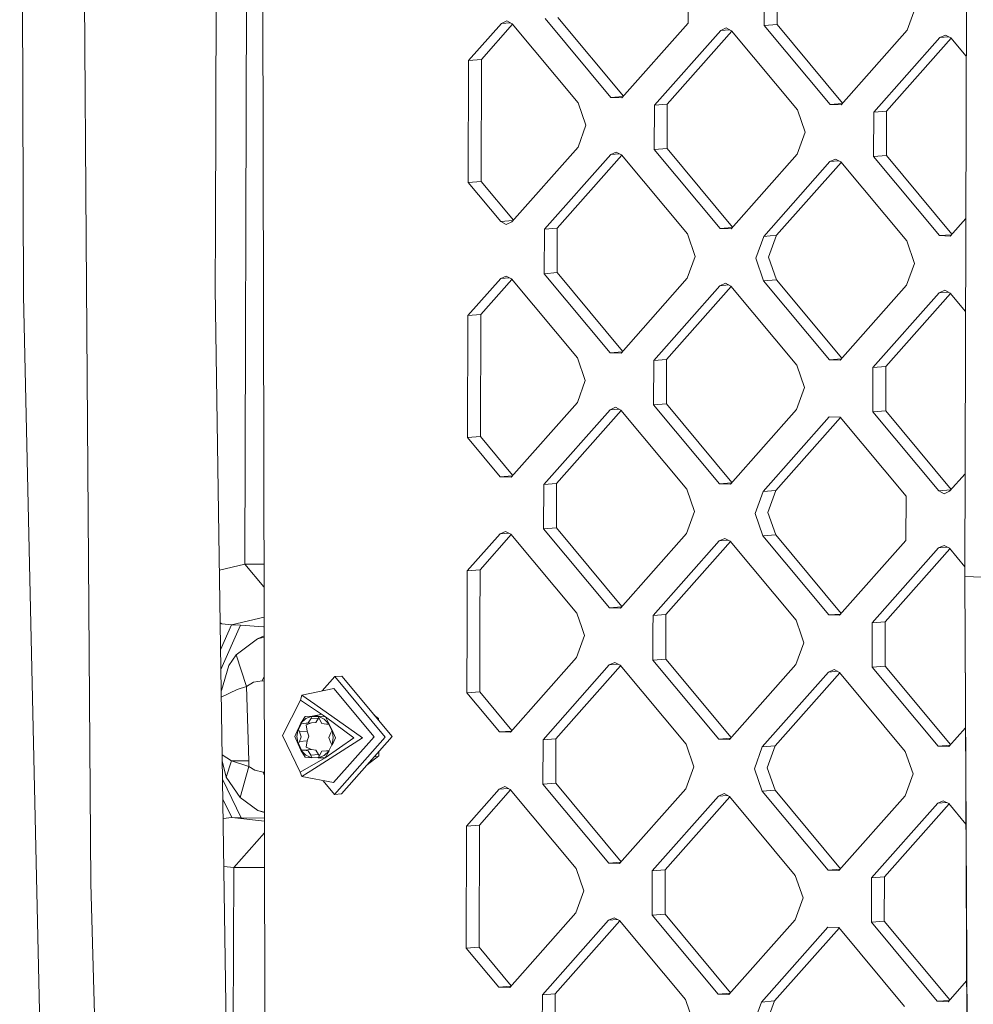
# Model space of a CAD drawing. Units: millimetres. Extents: x -671 to 5839, y 331 to 4060.
# Drawn here: x -186 to -65, y 1580 to 1706 of the extents above; entities that cross this region are included whole.
import ezdxf

# ---------------------------------------------------------------- set-up
doc = ezdxf.new("R2010")
doc.units = ezdxf.units.MM
doc.layers.add('1', color=7, linetype='Continuous', true_color=0xffffff)

msp = doc.modelspace()

# ---------------------------------------------------------------- linework, layer by layer
at = {"layer": '1', "color": 18, "linetype": 'Continuous', "lineweight": 13}
for p, q in [((-157.789534, 1636.327216), (-156.857556, 1976.720997)), ((-66.189354, 1634.739288), (-65.303153, 1961.900049)), ((-161.551779, 1679.059633), (-161.047524, 1825.972923)), ((-186.454123, 1824.454733), (-185.98277, 1670.500645)), ((-177.998131, 1677.72139), (-179.051465, 1824.706235)), ((-155.548638, 1726.019779), (-155.362195, 1629.54832)), ((-101.392334, 1710.85594), (-101.407832, 1705.205956)), ((-91.702288, 1704.893419), (-91.686791, 1710.543403)), ((-90.07079, 1705.02294), (-90.055293, 1710.672924)), ((-72.491711, 1707.100072), (-73.504513, 1704.307416)), ((-111.226624, 1695.734718), (-119.605368, 1705.791959)), ((-109.638943, 1695.916922), (-117.97387, 1705.92145)), ((-129.326409, 1700.454482), (-125.153607, 1705.163279)), ((-127.694672, 1700.584003), (-123.723098, 1705.065981)), ((-124.45957, 1705.475339), (-125.153607, 1705.163279)), ((-125.153607, 1705.163279), (-124.027269, 1705.252696)), ((-124.45957, 1705.475339), (-123.766964, 1705.118635)), ((-123.766964, 1705.118635), (-115.38822, 1695.061514)), ((-109.839982, 1695.690044), (-101.407832, 1705.205956)), ((-96.556252, 1704.576799), (-97.250527, 1704.264739)), ((-96.556252, 1704.576799), (-95.863884, 1704.220095)), ((-91.702288, 1704.893419), (-90.07079, 1705.02294)), ((-83.323544, 1694.836178), (-91.702288, 1704.893419)), ((-90.07079, 1705.02294), (-81.73586, 1695.018409)), ((-105.682915, 1694.748977), (-97.250527, 1704.264739)), ((-104.051178, 1694.878497), (-95.820018, 1704.167441)), ((-97.250527, 1704.264739), (-96.124111, 1704.354162)), ((-95.863884, 1704.220095), (-87.48514, 1694.162973)), ((-73.504513, 1704.307416), (-81.936902, 1694.791534)), ((-77.779835, 1693.850437), (-69.347447, 1703.366229)), ((-68.653172, 1703.678289), (-69.347447, 1703.366229)), ((-69.347447, 1703.366229), (-68.221009, 1703.455641)), ((-67.960804, 1703.321585), (-68.653172, 1703.678289)), ((-67.960804, 1703.321585), (-66.009924, 1700.979916)), ((-76.148098, 1693.979957), (-67.916825, 1703.268795)), ((-129.326409, 1700.454482), (-129.368847, 1684.916922)), ((-129.326409, 1700.454482), (-127.694672, 1700.584003)), ((-127.737349, 1685.046562), (-127.694672, 1700.584003)), ((-111.226624, 1695.734718), (-109.692394, 1695.856601)), ((-114.391154, 1692.204156), (-115.38822, 1695.061514)), ((-111.226624, 1695.734718), (-109.839982, 1695.690044)), ((-105.698412, 1689.098963), (-105.682915, 1694.748977)), ((-105.682915, 1694.748977), (-104.051178, 1694.878497)), ((-104.051178, 1694.878497), (-104.066676, 1689.228484)), ((-83.323544, 1694.836178), (-81.789311, 1694.95809)), ((-81.936902, 1694.791534), (-83.323544, 1694.836178)), ((-86.487835, 1691.305616), (-87.48514, 1694.162973)), ((-77.779835, 1693.850437), (-77.795094, 1688.200423)), ((-77.779835, 1693.850437), (-76.148098, 1693.979957)), ((-76.148098, 1693.979957), (-76.163596, 1688.329944)), ((-114.391154, 1692.204156), (-115.403718, 1689.41153)), ((-86.487835, 1691.305616), (-87.500638, 1688.51299)), ((-115.403718, 1689.41153), (-123.836106, 1679.895588)), ((-119.679039, 1678.95455), (-111.246651, 1688.470313)), ((-118.047303, 1679.084071), (-109.816029, 1688.37288)), ((-110.552376, 1688.782343), (-111.246651, 1688.470313)), ((-111.246651, 1688.470313), (-110.120232, 1688.559723)), ((-110.552376, 1688.782343), (-109.860009, 1688.425669)), ((-101.481265, 1678.368517), (-109.860009, 1688.425669)), ((-105.698412, 1689.098963), (-104.066676, 1689.228484)), ((-105.698412, 1689.098963), (-97.319668, 1679.041752)), ((-104.066676, 1689.228484), (-95.731861, 1679.224121)), ((-95.933026, 1678.997108), (-87.500638, 1688.51299)), ((-77.795094, 1688.200423), (-76.163596, 1688.329944)), ((-76.163596, 1688.329944), (-67.828668, 1678.325446)), ((-91.775721, 1678.05601), (-83.343571, 1687.571773)), ((-81.912949, 1687.47434), (-90.144223, 1678.185531)), ((-83.343571, 1687.571773), (-82.649296, 1687.883863)), ((-83.343571, 1687.571773), (-82.217115, 1687.661186)), ((-82.649296, 1687.883863), (-81.956929, 1687.527129)), ((-73.578185, 1677.469977), (-81.956929, 1687.527129)), ((-69.41635, 1678.143212), (-77.795094, 1688.200423)), ((-129.368847, 1684.916922), (-127.737349, 1685.046562)), ((-129.368847, 1684.916922), (-125.222748, 1679.940292)), ((-123.635064, 1680.122464), (-127.737349, 1685.046562)), ((-125.222748, 1679.940292), (-123.688512, 1680.062147)), ((-124.530381, 1679.583677), (-125.222748, 1679.940292)), ((-123.836106, 1679.895588), (-124.530381, 1679.583677)), ((-66.065901, 1680.31477), (-68.029707, 1678.098568)), ((-161.578005, 1671.401688), (-161.551779, 1679.059633)), ((-119.679039, 1678.95455), (-119.694298, 1673.304507)), ((-119.679039, 1678.95455), (-118.047303, 1679.084071)), ((-118.0628, 1673.434028), (-118.047303, 1679.084071)), ((-100.48396, 1675.51119), (-101.481265, 1678.368517)), ((-97.319668, 1679.041752), (-95.785452, 1679.163644)), ((-95.933026, 1678.997108), (-97.319668, 1679.041752)), ((-69.41635, 1678.143212), (-67.882121, 1678.265123)), ((-177.998131, 1677.72139), (-177.410429, 1595.694312)), ((-92.788523, 1675.263354), (-91.775721, 1678.05601)), ((-91.775721, 1678.05601), (-90.144223, 1678.185531)), ((-90.144223, 1678.185531), (-91.157025, 1675.392875)), ((-72.58088, 1674.61265), (-73.578185, 1677.469977)), ((-69.41635, 1678.143212), (-68.029707, 1678.098568)), ((-100.48396, 1675.51119), (-101.496762, 1672.718534)), ((-91.791218, 1672.406026), (-92.788523, 1675.263354)), ((-91.157025, 1675.392875), (-90.15972, 1672.535547)), ((-72.58088, 1674.61265), (-73.593443, 1671.819994)), ((-119.694298, 1673.304507), (-118.0628, 1673.434028)), ((-111.315793, 1663.247415), (-119.694298, 1673.304507)), ((-109.727922, 1663.42959), (-118.0628, 1673.434028)), ((-129.415339, 1667.96709), (-125.242775, 1672.675857)), ((-127.783841, 1668.096611), (-123.812157, 1672.578427)), ((-124.548501, 1672.987947), (-125.242775, 1672.675857)), ((-125.242775, 1672.675857), (-124.116319, 1672.76527)), ((-124.548501, 1672.987947), (-123.856133, 1672.631213)), ((-123.856133, 1672.631213), (-115.477389, 1662.574061)), ((-101.496762, 1672.718534), (-109.928912, 1663.202771)), ((-97.339457, 1671.777317), (-96.645182, 1672.089407)), ((-96.645182, 1672.089407), (-95.952815, 1671.732673)), ((-91.791218, 1672.406026), (-90.15972, 1672.535547)), ((-83.412474, 1662.348875), (-91.791218, 1672.406026)), ((-81.82484, 1662.531046), (-90.15972, 1672.535547)), ((-161.578005, 1671.401688), (-159.304923, 1519.827851)), ((-97.339457, 1671.777317), (-105.771845, 1662.261554)), ((-95.908948, 1671.680019), (-104.140109, 1662.391075)), ((-97.339457, 1671.777317), (-96.213023, 1671.866742)), ((-87.57407, 1661.675581), (-95.952815, 1671.732673)), ((-73.593443, 1671.819994), (-82.025832, 1662.304231)), ((-77.868765, 1661.363014), (-69.436377, 1670.878836)), ((-68.005755, 1670.781344), (-76.237029, 1661.492535)), ((-68.742102, 1671.190867), (-69.436377, 1670.878836)), ((-69.436377, 1670.878836), (-68.309952, 1670.968206)), ((-68.742102, 1671.190867), (-68.049735, 1670.834133)), ((-68.049735, 1670.834133), (-66.097928, 1668.491359)), ((-182.533568, 1516.553232), (-185.98277, 1670.500645)), ((-129.415339, 1667.96709), (-129.457778, 1652.429649)), ((-129.415339, 1667.96709), (-127.783841, 1668.096611)), ((-127.783841, 1668.096611), (-127.826279, 1652.55917)), ((-111.315793, 1663.247415), (-109.781429, 1663.369207)), ((-111.315793, 1663.247415), (-109.928912, 1663.202771)), ((-114.480084, 1659.716734), (-115.477389, 1662.574061)), ((-105.787343, 1656.61157), (-105.771845, 1662.261554)), ((-105.771845, 1662.261554), (-104.140109, 1662.391075)), ((-104.140109, 1662.391075), (-104.155606, 1656.741091)), ((-83.412474, 1662.348875), (-81.878346, 1662.470666)), ((-82.025832, 1662.304231), (-83.412474, 1662.348875)), ((-87.57407, 1661.675581), (-86.576766, 1658.818194)), ((-77.868765, 1661.363014), (-77.884263, 1655.71303)), ((-77.868765, 1661.363014), (-76.237029, 1661.492535)), ((-76.237029, 1661.492535), (-76.252526, 1655.842551)), ((-114.480084, 1659.716734), (-115.492648, 1656.924078)), ((-86.576766, 1658.818194), (-87.589568, 1656.025597)), ((-115.492648, 1656.924078), (-123.925036, 1647.408315)), ((-119.76797, 1646.467098), (-111.335581, 1655.98292)), ((-109.904959, 1655.885428), (-118.136233, 1646.596619)), ((-111.335581, 1655.98292), (-110.641306, 1656.294951)), ((-111.335581, 1655.98292), (-110.209156, 1656.07229)), ((-110.641306, 1656.294951), (-109.948939, 1655.938217)), ((-101.570195, 1645.881125), (-109.948939, 1655.938217)), ((-105.787343, 1656.61157), (-104.155606, 1656.741091)), ((-105.787343, 1656.61157), (-97.408598, 1646.554419)), ((-95.820964, 1646.736592), (-104.155606, 1656.741091)), ((-96.021956, 1646.509775), (-87.589568, 1656.025597)), ((-77.884263, 1655.71303), (-76.252526, 1655.842551)), ((-77.884263, 1655.71303), (-69.505518, 1645.655939)), ((-76.252526, 1655.842551), (-67.917649, 1645.838054)), ((-91.86489, 1645.568618), (-83.432501, 1655.08438)), ((-90.233153, 1645.698079), (-82.001879, 1654.986947)), ((-83.432501, 1655.08438), (-82.045859, 1655.039736)), ((-73.667115, 1644.982585), (-82.045859, 1655.039736)), ((-129.457778, 1652.429649), (-127.826279, 1652.55917)), ((-125.311678, 1647.452959), (-129.457778, 1652.429649)), ((-123.724044, 1647.635131), (-127.826279, 1652.55917)), ((-125.311678, 1647.452959), (-123.77755, 1647.57475)), ((-125.311678, 1647.452959), (-123.925036, 1647.408315)), ((-66.153899, 1647.828476), (-68.118638, 1645.611235)), ((-119.783467, 1640.817114), (-119.76797, 1646.467098)), ((-119.76797, 1646.467098), (-118.136233, 1646.596619)), ((-118.136233, 1646.596619), (-118.15173, 1640.946635)), ((-101.570195, 1645.881125), (-100.57289, 1643.023738)), ((-97.408598, 1646.554419), (-95.874471, 1646.67621)), ((-96.021956, 1646.509775), (-97.408598, 1646.554419)), ((-91.86489, 1645.568618), (-90.233153, 1645.698079)), ((-90.233153, 1645.698079), (-91.245955, 1642.905482)), ((-69.505518, 1645.655939), (-67.971152, 1645.777675)), ((-68.812912, 1645.299205), (-69.505518, 1645.655939)), ((-92.877453, 1642.775961), (-91.86489, 1645.568618)), ((-73.667115, 1644.982585), (-73.682374, 1639.332601)), ((-68.118638, 1645.611235), (-68.812912, 1645.299205)), ((-100.57289, 1643.023738), (-101.585692, 1640.231141)), ((-92.877453, 1642.775961), (-91.880148, 1639.918574)), ((-91.245955, 1642.905482), (-90.24865, 1640.048095)), ((-119.783467, 1640.817114), (-118.15173, 1640.946635)), ((-119.783467, 1640.817114), (-111.404723, 1630.760023)), ((-109.816853, 1630.942138), (-118.15173, 1640.946635)), ((-129.504269, 1635.479638), (-125.331706, 1640.188464)), ((-123.901086, 1640.091033), (-127.872771, 1635.609159)), ((-124.637431, 1640.500495), (-125.331706, 1640.188464)), ((-125.331706, 1640.188464), (-124.205287, 1640.277875)), ((-124.637431, 1640.500495), (-123.945063, 1640.14382)), ((-123.945063, 1640.14382), (-115.566319, 1630.086669)), ((-110.017842, 1630.715319), (-101.585692, 1640.231141)), ((-96.734112, 1639.602014), (-97.428626, 1639.289924)), ((-97.428626, 1639.289924), (-96.301963, 1639.379354)), ((-96.734112, 1639.602014), (-96.041745, 1639.24528)), ((-91.880148, 1639.918574), (-90.24865, 1640.048095)), ((-91.880148, 1639.918574), (-83.501404, 1629.861483)), ((-81.91377, 1630.043654), (-90.24865, 1640.048095)), ((-97.428626, 1639.289924), (-105.860775, 1629.774162)), ((-95.997881, 1639.19263), (-104.229277, 1629.903683)), ((-96.041745, 1639.24528), (-87.663001, 1629.188129)), ((-82.114762, 1629.816839), (-73.682374, 1639.332601)), ((-77.957695, 1628.875622), (-69.525307, 1638.391384)), ((-68.094685, 1638.293951), (-76.325959, 1629.005143)), ((-68.831032, 1638.703474), (-69.525307, 1638.391384)), ((-69.525307, 1638.391384), (-68.398851, 1638.480798)), ((-68.138665, 1638.34674), (-68.831032, 1638.703474)), ((-68.138665, 1638.34674), (-66.185932, 1636.002855)), ((-161.040484, 1635.55869), (-157.789534, 1636.327216)), ((-157.789534, 1636.327216), (-155.375328, 1636.343888)), ((-157.789534, 1636.327216), (-155.369682, 1633.422647)), ((-129.504269, 1635.479638), (-127.872771, 1635.609159)), ((-127.891129, 1628.84576), (-127.872771, 1635.609159)), ((-129.504269, 1635.479638), (-129.522866, 1628.716239)), ((-62.857693, 1634.640524), (-66.189354, 1634.739288)), ((-65.533465, 1510.180959), (-66.189354, 1634.739288)), ((-111.404723, 1630.760023), (-109.870357, 1630.881759)), ((-111.404723, 1630.760023), (-110.017842, 1630.715319)), ((-159.486121, 1628.595122), (-155.362236, 1629.570022)), ((-155.362195, 1629.54832), (-155.221289, 1556.626388)), ((-115.566319, 1630.086669), (-114.923781, 1628.246137)), ((-105.865782, 1627.954432), (-105.860775, 1629.774162)), ((-105.860775, 1629.774162), (-104.229277, 1629.903683)), ((-104.234046, 1628.083953), (-104.229277, 1629.903683)), ((-83.501404, 1629.861483), (-81.967276, 1629.983274)), ((-82.114762, 1629.816839), (-83.501404, 1629.861483)), ((-160.939906, 1628.851895), (-160.722083, 1628.751883)), ((-160.888473, 1625.422239), (-159.486121, 1628.595122)), ((-160.851096, 1622.929898), (-158.363169, 1628.558942)), ((-160.722083, 1628.751883), (-159.486121, 1628.595122)), ((-159.486121, 1628.595122), (-158.363169, 1628.558942)), ((-158.363169, 1628.558942), (-155.434435, 1628.360101)), ((-155.434435, 1628.360101), (-155.359872, 1628.34609)), ((-129.522866, 1628.716239), (-129.546946, 1619.942257)), ((-127.891129, 1628.84576), (-127.915209, 1620.071718)), ((-114.923781, 1628.246137), (-114.569014, 1627.229342)), ((-104.234046, 1628.083953), (-104.244536, 1624.253639)), ((-87.663001, 1629.188129), (-87.020701, 1627.347597)), ((-77.962702, 1627.055892), (-77.957695, 1628.875622)), ((-77.957695, 1628.875622), (-76.325959, 1629.005143)), ((-76.330966, 1627.185413), (-76.325959, 1629.005143)), ((-155.357627, 1627.184452), (-156.200951, 1626.81652)), ((-155.357314, 1627.022716), (-156.200951, 1626.81652)), ((-114.569014, 1627.229342), (-115.581816, 1624.436685)), ((-105.865782, 1627.954432), (-105.876273, 1624.124178)), ((-87.020701, 1627.347597), (-86.665696, 1626.330802)), ((-77.962702, 1627.055892), (-77.973193, 1623.225638)), ((-76.330966, 1627.185413), (-76.341456, 1623.355159)), ((-65.636939, 1510.418424), (-66.151225, 1627.498213)), ((-156.200951, 1626.81652), (-158.899849, 1624.766835)), ((-86.665696, 1626.330802), (-87.678498, 1623.538145)), ((-158.899849, 1624.766835), (-159.850424, 1623.443851)), ((-158.899849, 1624.766835), (-157.589978, 1620.758006)), ((-115.581816, 1624.436685), (-124.013966, 1614.920923)), ((-160.775488, 1620.25834), (-159.850424, 1623.443851)), ((-111.424511, 1623.495468), (-119.8569, 1613.979706)), ((-118.225163, 1614.109227), (-109.994002, 1623.398171)), ((-111.424511, 1623.495468), (-110.730237, 1623.807558)), ((-111.424511, 1623.495468), (-110.298077, 1623.584893)), ((-110.037869, 1623.450824), (-110.730237, 1623.807558)), ((-110.037869, 1623.450824), (-101.659125, 1613.393733)), ((-105.876273, 1624.124178), (-104.244536, 1624.253639)), ((-97.497529, 1614.067027), (-105.876273, 1624.124178)), ((-95.909893, 1614.249199), (-104.244536, 1624.253639)), ((-96.110886, 1614.022383), (-87.678498, 1623.538145)), ((-77.973193, 1623.225638), (-76.341456, 1623.355159)), ((-69.594449, 1613.168487), (-77.973193, 1623.225638)), ((-68.006691, 1613.350797), (-76.341456, 1623.355159)), ((-155.347693, 1622.043285), (-155.609435, 1621.46146)), ((-146.360701, 1622.009644), (-147.967371, 1620.196546)), ((-145.461386, 1622.08105), (-146.360701, 1622.009644)), ((-146.360701, 1622.009644), (-139.94748, 1614.311525)), ((-139.048165, 1614.382991), (-145.461386, 1622.08105)), ((-91.95382, 1613.081166), (-83.521431, 1622.596928)), ((-82.09081, 1622.499495), (-90.322083, 1613.210687)), ((-83.521431, 1622.596928), (-82.827157, 1622.909018)), ((-83.521431, 1622.596928), (-82.394975, 1622.686342)), ((-82.827157, 1622.909018), (-82.134789, 1622.552284)), ((-82.134789, 1622.552284), (-73.756045, 1612.495193)), ((-157.589978, 1620.758006), (-158.793992, 1620.391378)), ((-156.68208, 1621.292957), (-157.589978, 1620.758006)), ((-157.589978, 1620.758006), (-157.298153, 1611.307689)), ((-155.609435, 1621.46146), (-156.68208, 1621.292957)), ((-155.346552, 1621.452982), (-155.609435, 1621.46146)), ((-160.775488, 1620.25834), (-160.809287, 1620.141936)), ((-158.793992, 1620.391378), (-160.798327, 1619.411148)), ((-150.54304, 1619.664201), (-150.735444, 1619.012424)), ((-146.4935, 1620.501169), (-150.54304, 1619.664201)), ((-150.54304, 1619.664201), (-148.914641, 1618.514904)), ((-141.362732, 1614.342698), (-146.4935, 1620.501169)), ((-129.546946, 1619.942257), (-127.915209, 1620.071718)), ((-125.400609, 1614.965567), (-129.546946, 1619.942257)), ((-123.812977, 1615.147741), (-127.915209, 1620.071718)), ((-153.022355, 1614.499101), (-150.735444, 1619.012424)), ((-150.735444, 1619.012424), (-147.556847, 1616.874227)), ((-142.836636, 1614.225694), (-148.914641, 1618.514904)), ((-150.128191, 1616.957077), (-150.669878, 1616.066941)), ((-150.128191, 1616.957077), (-149.23889, 1616.989442)), ((-149.23889, 1616.989442), (-150.023287, 1616.689214)), ((-149.23889, 1616.989442), (-149.409359, 1616.641709)), ((-148.453531, 1616.903118), (-149.268338, 1616.929372)), ((-149.23889, 1616.989442), (-148.14126, 1617.181711)), ((-149.23889, 1616.989442), (-148.862904, 1616.976151)), ((-149.23889, 1616.989442), (-148.481434, 1616.96268)), ((-148.481434, 1616.96268), (-148.862904, 1616.976151)), ((-148.481434, 1616.96268), (-148.315733, 1616.608986)), ((-147.711342, 1616.614768), (-148.481434, 1616.96268)), ((-147.556847, 1616.874227), (-148.481434, 1616.96268)), ((-147.556847, 1616.874227), (-147.080725, 1615.969369)), ((-143.924778, 1614.206144), (-147.556847, 1616.874227)), ((-140.777176, 1616.685101), (-141.327732, 1617.119251)), ((-151.027745, 1615.359971), (-150.849646, 1615.711876)), ((-150.984345, 1615.267544), (-150.579784, 1616.065905)), ((-150.849646, 1615.711876), (-150.669878, 1616.066941)), ((-150.023287, 1616.689214), (-150.669878, 1616.066941)), ((-150.669878, 1616.066941), (-150.301999, 1616.062709)), ((-150.301999, 1616.062709), (-149.325436, 1616.140255)), ((-150.301999, 1616.062709), (-149.738377, 1616.114148)), ((-149.325436, 1616.140255), (-149.984425, 1615.867921)), ((-149.984425, 1615.867921), (-149.871653, 1615.054556)), ((-149.409359, 1616.641709), (-149.738377, 1616.114148)), ((-148.432797, 1616.719255), (-149.409359, 1616.641709)), ((-148.762053, 1616.191694), (-149.325436, 1616.140255)), ((-148.432797, 1616.719255), (-148.762053, 1616.191694)), ((-148.387197, 1616.761527), (-148.432797, 1616.719255)), ((-148.315733, 1616.608986), (-147.987669, 1616.061935)), ((-147.987669, 1616.061935), (-147.424286, 1615.97676)), ((-147.080725, 1615.969369), (-147.711342, 1616.614768)), ((-147.080725, 1615.969369), (-147.424286, 1615.97676)), ((-146.72454, 1615.159485), (-147.118034, 1615.970171)), ((-147.080725, 1615.969369), (-146.893328, 1615.582356)), ((-147.080725, 1615.969369), (-146.705931, 1615.195223)), ((-146.705931, 1615.195223), (-146.893328, 1615.582356)), ((-140.777176, 1616.685101), (-140.77507, 1616.455868)), ((-150.760478, 1609.839269), (-153.022355, 1614.499101)), ((-151.421135, 1614.405581), (-151.027745, 1615.359971)), ((-151.421135, 1614.405581), (-151.031321, 1613.415071)), ((-151.027745, 1615.359971), (-151.185578, 1614.395329)), ((-151.031321, 1613.415071), (-151.185578, 1614.395329)), ((-151.027745, 1615.359971), (-150.847977, 1614.97713)), ((-150.851315, 1613.774904), (-150.616473, 1614.368507)), ((-149.871653, 1615.054556), (-150.847977, 1614.97713)), ((-150.847977, 1614.97713), (-150.616473, 1614.368507)), ((-149.640149, 1614.446053), (-149.874753, 1613.85245)), ((-149.871653, 1615.054556), (-149.640149, 1614.446053)), ((-146.882123, 1614.856848), (-147.116965, 1614.263364)), ((-146.705931, 1615.195223), (-146.882123, 1614.856848)), ((-146.561688, 1614.246437), (-146.705931, 1615.195223)), ((-146.278208, 1614.23994), (-146.705931, 1615.195223)), ((-146.526164, 1608.515748), (-141.362732, 1614.342698)), ((-139.94748, 1614.311525), (-146.401948, 1607.027837)), ((-145.502394, 1607.099244), (-139.048165, 1614.382991)), ((-125.400609, 1614.965567), (-123.866484, 1615.087357)), ((-124.013966, 1614.920923), (-125.400609, 1614.965567)), ((-68.207806, 1613.123843), (-66.098539, 1615.504103)), ((-151.031321, 1613.415071), (-150.851315, 1613.774904)), ((-150.849169, 1613.045045), (-151.031321, 1613.415071)), ((-150.575657, 1612.663664), (-150.985159, 1613.50735)), ((-150.851315, 1613.774904), (-149.874753, 1613.85245)), ((-150.662726, 1612.666496), (-150.849169, 1613.045045)), ((-149.874753, 1613.85245), (-149.991578, 1613.045403)), ((-149.991578, 1613.045403), (-149.332827, 1612.732538)), ((-148.937052, 1610.328683), (-142.836636, 1614.225694)), ((-143.924778, 1614.206144), (-147.570914, 1611.688444)), ((-147.13128, 1612.556178), (-146.731173, 1613.345895)), ((-147.116965, 1614.263364), (-146.88546, 1613.654682)), ((-146.711415, 1613.306352), (-146.88546, 1613.654682)), ((-146.711415, 1613.306352), (-146.561688, 1614.246437)), ((-146.278208, 1614.23994), (-146.711415, 1613.306352)), ((-119.872397, 1608.329722), (-119.8569, 1613.979706)), ((-119.8569, 1613.979706), (-118.225163, 1614.109227)), ((-118.24066, 1608.459243), (-118.225163, 1614.109227)), ((-100.66182, 1610.536346), (-101.659125, 1613.393733)), ((-97.497529, 1614.067027), (-95.9634, 1614.188818)), ((-96.110886, 1614.022383), (-97.497529, 1614.067027)), ((-92.966383, 1610.288569), (-91.95382, 1613.081166)), ((-91.95382, 1613.081166), (-90.322083, 1613.210687)), ((-91.334885, 1610.41803), (-90.322083, 1613.210687)), ((-69.594449, 1613.168487), (-68.060337, 1613.290258)), ((-69.594449, 1613.168487), (-68.207806, 1613.123843)), ((-159.506625, 1611.296782), (-160.687758, 1612.038145)), ((-150.662726, 1612.666496), (-150.036162, 1612.026939)), ((-150.662726, 1612.666496), (-150.309151, 1612.654993)), ((-150.142497, 1611.771235), (-150.662726, 1612.666496)), ((-149.332827, 1612.732538), (-150.309151, 1612.654993)), ((-150.309151, 1612.654993), (-149.745768, 1612.569937)), ((-150.036162, 1612.026939), (-149.259394, 1611.677477)), ((-149.417704, 1612.022707), (-149.745768, 1612.569937)), ((-149.417704, 1612.022707), (-148.44138, 1612.100252)), ((-149.259394, 1611.677477), (-149.417704, 1612.022707)), ((-149.332827, 1612.732538), (-148.769444, 1612.647482)), ((-148.769444, 1612.647482), (-148.44138, 1612.100252)), ((-148.480958, 1611.656734), (-148.324078, 1611.989984)), ((-148.480958, 1611.656734), (-147.724217, 1611.952492)), ((-148.44138, 1612.100252), (-148.325902, 1611.98611)), ((-148.324078, 1611.989984), (-147.99506, 1612.517604)), ((-147.431439, 1612.568983), (-147.99506, 1612.517604)), ((-147.724217, 1611.952492), (-147.091931, 1612.554499)), ((-147.570914, 1611.688444), (-147.091931, 1612.554499)), ((-147.111935, 1612.59436), (-147.431439, 1612.568983)), ((-147.091931, 1612.554499), (-147.431439, 1612.568983)), ((-142.223072, 1610.800035), (-140.733546, 1611.943552)), ((-140.886684, 1611.825987), (-141.346296, 1611.789497)), ((-140.738494, 1612.475415), (-140.73593, 1612.196335)), ((-140.73593, 1612.196335), (-140.733546, 1611.943552)), ((-72.75874, 1609.637806), (-73.756045, 1612.495193)), ((-160.160845, 1609.229514), (-160.676717, 1611.301898)), ((-159.506625, 1611.296782), (-160.160845, 1609.229514)), ((-157.298153, 1611.307689), (-159.506625, 1611.296782)), ((-157.289094, 1610.551783), (-159.506625, 1611.296782)), ((-157.289094, 1610.551783), (-158.388203, 1606.621453)), ((-157.289094, 1610.551783), (-157.298153, 1611.307689)), ((-156.544512, 1610.085079), (-157.289094, 1610.551783)), ((-150.760478, 1609.839269), (-147.570914, 1611.688444)), ((-150.142497, 1611.771235), (-149.259394, 1611.677477)), ((-148.452666, 1611.716831), (-149.2898, 1611.743782)), ((-147.570914, 1611.688444), (-148.480958, 1611.656734)), ((-141.846762, 1611.224709), (-141.488104, 1611.364273)), ((-100.66182, 1610.536346), (-101.674622, 1607.743689)), ((-155.472821, 1609.841653), (-156.544512, 1610.085079)), ((-155.472821, 1609.841653), (-155.323513, 1609.529611)), ((-155.324107, 1609.836867), (-155.472821, 1609.841653)), ((-150.57165, 1609.284469), (-150.760478, 1609.839269)), ((-150.57165, 1609.284469), (-148.937052, 1610.328683)), ((-146.526164, 1608.515748), (-150.57165, 1609.284469)), ((-91.969079, 1607.431182), (-92.966383, 1610.288569)), ((-91.334885, 1610.41803), (-90.33758, 1607.560703)), ((-72.75874, 1609.637806), (-73.771542, 1606.845209)), ((-160.641557, 1608.957404), (-158.25445, 1604.055294)), ((-158.388203, 1606.621453), (-160.160845, 1609.229514)), ((-147.851294, 1608.767549), (-146.401948, 1607.027837)), ((-119.872397, 1608.329722), (-118.24066, 1608.459243)), ((-119.872397, 1608.329722), (-111.493653, 1598.272571)), ((-109.905895, 1598.454881), (-118.24066, 1608.459243)), ((-145.502394, 1607.099244), (-146.401948, 1607.027837)), ((-125.420636, 1607.701012), (-129.593199, 1602.992245)), ((-127.961701, 1603.121766), (-123.990017, 1607.603583)), ((-124.726361, 1608.013102), (-125.420636, 1607.701012)), ((-125.420636, 1607.701012), (-124.294179, 1607.790426)), ((-124.033993, 1607.656368), (-124.726361, 1608.013102)), ((-124.033993, 1607.656368), (-115.655249, 1597.599277)), ((-101.674622, 1607.743689), (-110.10701, 1598.227927)), ((-105.949706, 1597.28671), (-97.517556, 1606.802532)), ((-96.823281, 1607.114562), (-97.517556, 1606.802532)), ((-97.517556, 1606.802532), (-96.391008, 1606.891953)), ((-96.130675, 1606.757888), (-96.823281, 1607.114562)), ((-91.969079, 1607.431182), (-90.33758, 1607.560703)), ((-91.969079, 1607.431182), (-83.590334, 1597.374031)), ((-90.33758, 1607.560703), (-82.002703, 1597.556206)), ((-73.771542, 1606.845209), (-82.203692, 1597.329387)), ((-160.603453, 1606.416503), (-159.472769, 1604.094574)), ((-156.130856, 1604.991385), (-158.388203, 1606.621453)), ((-104.318207, 1597.416231), (-96.086811, 1606.705237)), ((-96.130675, 1606.757888), (-87.751931, 1596.700737)), ((-78.046626, 1596.388229), (-69.614237, 1605.903992)), ((-76.414889, 1596.517691), (-68.183728, 1605.806693)), ((-68.919962, 1606.216022), (-69.614237, 1605.903992)), ((-69.614237, 1605.903992), (-68.48784, 1605.993414)), ((-68.919962, 1606.216022), (-68.227595, 1605.859348)), ((-68.227595, 1605.859348), (-66.044664, 1603.239139)), ((-156.130856, 1604.991385), (-155.314179, 1604.699006)), ((-155.314331, 1604.777863), (-156.130856, 1604.991385)), ((-159.472769, 1604.094574), (-160.566557, 1603.956212)), ((-159.472769, 1604.094574), (-155.312118, 1603.632259)), ((-158.25445, 1604.055294), (-159.472769, 1604.094574)), ((-155.340022, 1603.992054), (-158.25445, 1604.055294)), ((-155.340022, 1603.992054), (-155.312813, 1603.992419)), ((-129.593199, 1602.992245), (-127.961701, 1603.121766)), ((-128.004139, 1587.584325), (-127.961701, 1603.121766)), ((-159.218138, 1597.700664), (-155.30918, 1602.111786)), ((-129.635876, 1587.454805), (-129.593199, 1602.992245)), ((-111.493653, 1598.272571), (-109.959541, 1598.394342)), ((-110.10701, 1598.227927), (-111.493653, 1598.272571)), ((-160.474839, 1597.840294), (-159.218138, 1597.700664)), ((-159.411805, 1526.954966), (-159.218138, 1597.700664)), ((-159.218138, 1597.700664), (-155.300708, 1597.727718)), ((-114.657944, 1594.74189), (-115.655249, 1597.599277)), ((-105.949706, 1597.28671), (-105.965203, 1591.636726)), ((-105.949706, 1597.28671), (-104.318207, 1597.416231)), ((-104.318207, 1597.416231), (-104.333704, 1591.766247)), ((-83.590334, 1597.374031), (-82.056211, 1597.495821)), ((-82.203692, 1597.329387), (-83.590334, 1597.374031)), ((-175.219363, 1518.497297), (-177.410429, 1595.694312)), ((-87.751931, 1596.700737), (-86.754864, 1593.84335)), ((-78.046626, 1596.388229), (-78.062123, 1590.738186)), ((-78.046626, 1596.388229), (-76.414889, 1596.517691)), ((-76.414889, 1596.517691), (-76.430386, 1590.867707)), ((-115.670746, 1591.949293), (-114.657944, 1594.74189)), ((-86.754864, 1593.84335), (-87.767428, 1591.050753)), ((-115.670746, 1591.949293), (-124.102896, 1582.433471)), ((-105.965203, 1591.636726), (-104.333704, 1591.766247)), ((-104.333704, 1591.766247), (-95.998824, 1581.761805)), ((-119.94583, 1581.492313), (-111.513442, 1591.008076)), ((-118.314093, 1581.621775), (-110.082982, 1590.910837)), ((-111.513442, 1591.008076), (-110.819167, 1591.320106)), ((-111.513442, 1591.008076), (-110.387183, 1591.097569)), ((-110.819167, 1591.320106), (-110.126799, 1590.963432)), ((-101.748055, 1580.906281), (-110.126799, 1590.963432)), ((-97.586459, 1581.579634), (-105.965203, 1591.636726)), ((-87.767428, 1591.050753), (-96.199816, 1581.53499)), ((-78.062123, 1590.738186), (-76.430386, 1590.867707)), ((-69.683379, 1580.681094), (-78.062123, 1590.738186)), ((-76.430386, 1590.867707), (-68.095621, 1580.863404)), ((-83.610362, 1590.109536), (-92.04275, 1580.593773)), ((-82.17979, 1590.012163), (-90.411013, 1580.723294)), ((-83.610362, 1590.109536), (-82.223719, 1590.064892)), ((-73.844975, 1580.007741), (-82.223719, 1590.064892)), ((-129.635876, 1587.454805), (-128.004139, 1587.584325)), ((-125.489539, 1582.478115), (-129.635876, 1587.454805)), ((-123.901907, 1582.66029), (-128.004139, 1587.584325)), ((-65.956977, 1583.276816), (-68.296736, 1580.63645)), ((-125.489539, 1582.478115), (-123.955416, 1582.599905)), ((-125.489539, 1582.478115), (-124.102896, 1582.433471)), ((-97.586459, 1581.579634), (-96.05233, 1581.701425)), ((-119.94583, 1581.492313), (-119.961327, 1575.84227)), ((-119.94583, 1581.492313), (-118.314093, 1581.621775)), ((-118.314093, 1581.621775), (-118.32959, 1575.971791)), ((-101.748055, 1580.906281), (-100.75075, 1578.048953)), ((-97.586459, 1581.579634), (-96.199816, 1581.53499)), ((-93.055314, 1577.801117), (-92.04275, 1580.593773)), ((-92.04275, 1580.593773), (-90.411013, 1580.723294)), ((-90.411013, 1580.723294), (-91.423815, 1577.930638)), ((-69.683379, 1580.681094), (-68.149267, 1580.802866)), ((-69.683379, 1580.681094), (-68.296736, 1580.63645))]:
    msp.add_line(p, q, dxfattribs=at)

doc.saveas('drawing.dxf')
